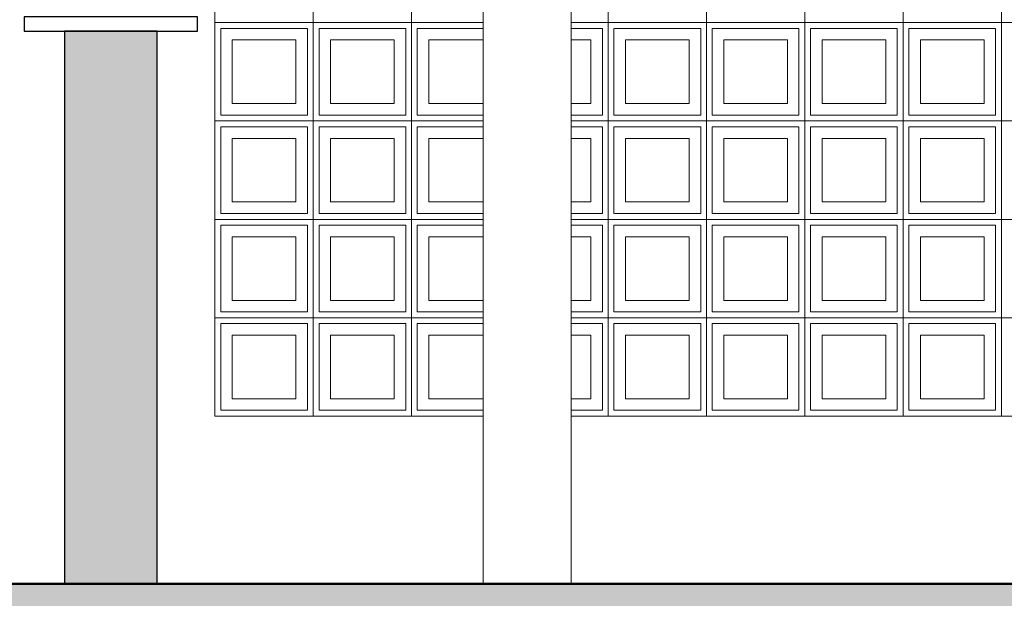
# Model space of a CAD drawing. Extents: x -2479 to 2832, y -202 to 3374.
# Drawn here: x -248 to -246, y -7 to -6 of the extents above; entities that cross this region are included whole.
import ezdxf

# ---------------------------------------------------------------- set-up
doc = ezdxf.new("R2010")
doc.units = 0
doc.linetypes.add('210505-TJBA_JEFS_BASE_PL_PE_01-01_R00$0$Centro _1_', pattern=[0.03175, 0.00635, -0.004763, 0.015875, -0.004763])
for name, color, linetype, lineweight in [('210505-TJBA_JEFS_BASE_PL_PE_01-01_R00$0$Columns', 7, 'Continuous', 9), ('210505-TJBA_JEFS_BASE_PL_PE_01-01_R00$0$Cut Pattern-1', 7, 'Continuous', 9), ('210505-TJBA_JEFS_BASE_PL_PE_01-01_R00$0$Cut Pattern-3', 7, 'Continuous', 9), ('210505-TJBA_JEFS_BASE_PL_PE_01-01_R00$0$Floors-1', 7, 'Continuous', 50), ('210505-TJBA_JEFS_BASE_PL_PE_01-01_R00$0$Frame_Mullion', 7, 'Continuous', 18), ('210505-TJBA_JEFS_BASE_PL_PE_01-01_R00$0$Frame_Mullion-1', 7, 'Continuous', 9), ('210505-TJBA_JEFS_BASE_PL_PE_01-01_R00$0$Glass-1', 7, 'Continuous', 25), ('210505-TJBA_JEFS_BASE_PL_PE_01-01_R00$0$Levels-2', 7, '210505-TJBA_JEFS_BASE_PL_PE_01-01_R00$0$Centro _1_', 9), ('210505-TJBA_JEFS_BASE_PL_PE_01-01_R00$0$Walls', 7, 'Continuous', 9), ('210505-TJBA_JEFS_BASE_PL_PE_01-01_R00$0$Walls-1', 7, 'Continuous', 25), ('210505-TJBA_JEFS_BASE_PL_PE_01-01_R00$0$Windows', 7, 'Continuous', 9), ('210505-TJBA_JEFS_BASE_PL_PE_01-01_R00$0$Windows-1', 7, 'Continuous', 25)]:
    doc.layers.add(name, color=color, linetype=linetype, lineweight=lineweight)
doc.layers.add('HIDRANTE', color=240, linetype='Continuous')

# ---------------------------------------------------------------- blocks, each defined once
blk = doc.blocks.new('210505-TJBA_JEFS_BASE_PL_PE_01-01_R00$0$Janela_fixa_balcão - 180 x 120 x 100 cm-V19-CORTE C')
at = {"layer": '210505-TJBA_JEFS_BASE_PL_PE_01-01_R00$0$Frame_Mullion'}
for p, q in [((116.4611, 234.81), (116.4611, 233.75)), ((116.4681, 233.75), (116.4681, 234.81))]:
    blk.add_line(p, q, dxfattribs=at)
at = {"layer": '210505-TJBA_JEFS_BASE_PL_PE_01-01_R00$0$Frame_Mullion-1'}
for p, q in [((116.4681, 234.83), (116.4611, 234.83)), ((116.4611, 234.83), (116.4611, 234.81)), ((116.4681, 234.81), (116.4681, 234.83)), ((116.4611, 234.81), (116.4681, 234.81)), ((116.4681, 233.75), (116.4611, 233.75)), ((116.4611, 233.75), (116.4611, 233.73)), ((116.4681, 233.73), (116.4681, 233.75)), ((116.4611, 233.73), (116.4681, 233.73))]:
    blk.add_line(p, q, dxfattribs=at)
at = {"layer": '210505-TJBA_JEFS_BASE_PL_PE_01-01_R00$0$Glass-1'}
for p, q in [((116.4666, 234.81), (116.4626, 234.81)), ((116.4626, 234.81), (116.4626, 233.75)), ((116.4666, 233.75), (116.4666, 234.81)), ((116.4626, 233.75), (116.4666, 233.75))]:
    blk.add_line(p, q, dxfattribs=at)
at = {"layer": '210505-TJBA_JEFS_BASE_PL_PE_01-01_R00$0$Windows-1'}
for p, q in [((116.6146, 233.63), (116.3146, 233.63)), ((116.3146, 233.63), (116.3146, 233.605)), ((116.6146, 233.605), (116.6146, 233.63)), ((116.3146, 233.605), (116.6146, 233.605))]:
    blk.add_line(p, q, dxfattribs=at)
blk = doc.blocks.new('210505-TJBA_JEFS_BASE_PL_PE_01-01_R00$0$Coluna redonda - 152 mm Diâmetro-V24-CORTE C')
at = {"layer": '210505-TJBA_JEFS_BASE_PL_PE_01-01_R00$0$Columns'}
for p, q in [((117.1086, 235.45), (117.1086, 232.65)), ((117.2606, 232.65), (117.2606, 235.45))]:
    blk.add_line(p, q, dxfattribs=at)
blk = doc.blocks.new('210505-TJBA_JEFS_BASE_PL_PE_01-01_R00$0$Cobogó quadrado - 2_70x 2_200 m-2118662-CORTE C')
at = {"layer": '210505-TJBA_JEFS_BASE_PL_PE_01-01_R00$0$Windows'}
for p, q in [((116.8146, 233.79), (116.8146, 233.62)), ((116.8146, 233.62), (116.8146, 233.79)), ((116.9846, 233.79), (116.9846, 233.62)), ((116.9846, 233.62), (116.9846, 233.79)), ((117.3246, 233.79), (117.3246, 233.62)), ((117.3246, 233.62), (117.3246, 233.79)), ((117.4946, 233.79), (117.4946, 233.62)), ((117.4946, 233.62), (117.4946, 233.79)), ((117.6646, 233.79), (117.6646, 233.62)), ((117.6646, 233.62), (117.6646, 233.79)), ((117.8346, 233.79), (117.8346, 233.62)), ((117.8346, 233.62), (117.8346, 233.79)), ((118.0046, 233.79), (118.0046, 233.62)), ((118.0046, 233.62), (118.0046, 233.79)), ((116.6446, 233.62), (116.8146, 233.62)), ((116.8146, 233.62), (116.6446, 233.62)), ((116.8146, 233.62), (116.9846, 233.62)), ((116.8146, 233.62), (116.8146, 233.45)), ((116.9846, 233.62), (116.8146, 233.62)), ((116.8146, 233.45), (116.8146, 233.62)), ((116.9846, 233.62), (117.1086, 233.62)), ((116.9846, 233.62), (116.9846, 233.45)), ((117.1086, 233.62), (116.9846, 233.62)), ((116.9846, 233.45), (116.9846, 233.62)), ((117.2606, 233.62), (117.3246, 233.62)), ((117.3246, 233.62), (117.2606, 233.62)), ((117.3246, 233.62), (117.4946, 233.62)), ((117.3246, 233.62), (117.3246, 233.45)), ((117.4946, 233.62), (117.3246, 233.62)), ((117.3246, 233.45), (117.3246, 233.62)), ((117.4946, 233.62), (117.6646, 233.62)), ((117.4946, 233.62), (117.4946, 233.45)), ((117.6646, 233.62), (117.4946, 233.62)), ((117.4946, 233.45), (117.4946, 233.62)), ((117.6646, 233.62), (117.8346, 233.62)), ((117.6646, 233.62), (117.6646, 233.45)), ((117.8346, 233.62), (117.6646, 233.62)), ((117.6646, 233.45), (117.6646, 233.62)), ((117.8346, 233.62), (118.0046, 233.62)), ((117.8346, 233.62), (117.8346, 233.45)), ((118.0046, 233.62), (117.8346, 233.62)), ((117.8346, 233.45), (117.8346, 233.62)), ((118.0046, 233.62), (118.1746, 233.62)), ((118.0046, 233.62), (118.0046, 233.45)), ((118.1746, 233.62), (118.0046, 233.62)), ((118.0046, 233.45), (118.0046, 233.62)), ((116.8046, 233.61), (116.6546, 233.61)), ((116.6546, 233.61), (116.6546, 233.46)), ((116.8046, 233.46), (116.8046, 233.61)), ((116.9746, 233.61), (116.8246, 233.61)), ((116.8246, 233.61), (116.8246, 233.46)), ((116.9746, 233.46), (116.9746, 233.61)), ((117.1086, 233.61), (116.9946, 233.61)), ((116.9946, 233.61), (116.9946, 233.46)), ((117.3146, 233.61), (117.2606, 233.61)), ((117.3146, 233.46), (117.3146, 233.61)), ((117.4846, 233.61), (117.3346, 233.61)), ((117.3346, 233.61), (117.3346, 233.46)), ((117.4846, 233.46), (117.4846, 233.61)), ((117.6546, 233.61), (117.5046, 233.61)), ((117.5046, 233.61), (117.5046, 233.46)), ((117.6546, 233.46), (117.6546, 233.61)), ((117.8246, 233.61), (117.6746, 233.61)), ((117.6746, 233.61), (117.6746, 233.46)), ((117.8246, 233.46), (117.8246, 233.61)), ((117.9946, 233.61), (117.8446, 233.61)), ((117.8446, 233.61), (117.8446, 233.46)), ((117.9946, 233.46), (117.9946, 233.61)), ((116.6746, 233.48), (116.6746, 233.59)), ((116.6746, 233.59), (116.7846, 233.59)), ((116.7846, 233.59), (116.7846, 233.48)), ((116.8446, 233.48), (116.8446, 233.59)), ((116.8446, 233.59), (116.9546, 233.59)), ((116.9546, 233.59), (116.9546, 233.48)), ((117.0146, 233.48), (117.0146, 233.59)), ((117.0146, 233.59), (117.1086, 233.59)), ((117.2606, 233.59), (117.2946, 233.59)), ((117.2946, 233.59), (117.2946, 233.48)), ((117.3546, 233.48), (117.3546, 233.59)), ((117.3546, 233.59), (117.4646, 233.59)), ((117.4646, 233.59), (117.4646, 233.48)), ((117.5246, 233.48), (117.5246, 233.59)), ((117.5246, 233.59), (117.6346, 233.59)), ((117.6346, 233.59), (117.6346, 233.48)), ((117.6946, 233.48), (117.6946, 233.59)), ((117.6946, 233.59), (117.8046, 233.59)), ((117.8046, 233.59), (117.8046, 233.48)), ((117.8646, 233.48), (117.8646, 233.59)), ((117.8646, 233.59), (117.9746, 233.59)), ((117.9746, 233.59), (117.9746, 233.48)), ((116.7846, 233.48), (116.6746, 233.48)), ((116.9546, 233.48), (116.8446, 233.48)), ((117.1086, 233.48), (117.0146, 233.48)), ((117.2946, 233.48), (117.2606, 233.48)), ((117.4646, 233.48), (117.3546, 233.48)), ((117.6346, 233.48), (117.5246, 233.48)), ((117.8046, 233.48), (117.6946, 233.48)), ((117.9746, 233.48), (117.8646, 233.48)), ((116.6546, 233.46), (116.8046, 233.46)), ((116.8246, 233.46), (116.9746, 233.46)), ((116.9946, 233.46), (117.1086, 233.46)), ((117.2606, 233.46), (117.3146, 233.46)), ((117.3346, 233.46), (117.4846, 233.46)), ((117.5046, 233.46), (117.6546, 233.46)), ((117.6746, 233.46), (117.8246, 233.46)), ((117.8446, 233.46), (117.9946, 233.46)), ((116.6446, 233.45), (116.8146, 233.45)), ((116.8146, 233.45), (116.6446, 233.45)), ((116.8146, 233.45), (116.9846, 233.45)), ((116.8146, 233.45), (116.8146, 233.28)), ((116.9846, 233.45), (116.8146, 233.45)), ((116.8146, 233.28), (116.8146, 233.45)), ((116.9846, 233.45), (117.1086, 233.45)), ((116.9846, 233.45), (116.9846, 233.28)), ((117.1086, 233.45), (116.9846, 233.45)), ((116.9846, 233.28), (116.9846, 233.45)), ((117.2606, 233.45), (117.3246, 233.45)), ((117.3246, 233.45), (117.2606, 233.45)), ((117.3246, 233.45), (117.4946, 233.45)), ((117.3246, 233.45), (117.3246, 233.28)), ((117.4946, 233.45), (117.3246, 233.45)), ((117.3246, 233.28), (117.3246, 233.45)), ((117.4946, 233.45), (117.6646, 233.45)), ((117.4946, 233.45), (117.4946, 233.28)), ((117.6646, 233.45), (117.4946, 233.45)), ((117.4946, 233.28), (117.4946, 233.45)), ((117.6646, 233.45), (117.8346, 233.45)), ((117.6646, 233.45), (117.6646, 233.28)), ((117.8346, 233.45), (117.6646, 233.45)), ((117.6646, 233.28), (117.6646, 233.45)), ((117.8346, 233.45), (118.0046, 233.45)), ((117.8346, 233.45), (117.8346, 233.28)), ((118.0046, 233.45), (117.8346, 233.45)), ((117.8346, 233.28), (117.8346, 233.45)), ((118.0046, 233.45), (118.1746, 233.45)), ((118.0046, 233.45), (118.0046, 233.28)), ((118.1746, 233.45), (118.0046, 233.45)), ((118.0046, 233.28), (118.0046, 233.45)), ((116.8046, 233.44), (116.6546, 233.44)), ((116.6546, 233.44), (116.6546, 233.29)), ((116.8046, 233.29), (116.8046, 233.44)), ((116.9746, 233.44), (116.8246, 233.44)), ((116.8246, 233.44), (116.8246, 233.29)), ((116.9746, 233.29), (116.9746, 233.44)), ((117.1086, 233.44), (116.9946, 233.44)), ((116.9946, 233.44), (116.9946, 233.29)), ((117.3146, 233.44), (117.2606, 233.44)), ((117.3146, 233.29), (117.3146, 233.44)), ((117.4846, 233.44), (117.3346, 233.44)), ((117.3346, 233.44), (117.3346, 233.29)), ((117.4846, 233.29), (117.4846, 233.44)), ((117.6546, 233.44), (117.5046, 233.44)), ((117.5046, 233.44), (117.5046, 233.29)), ((117.6546, 233.29), (117.6546, 233.44)), ((117.8246, 233.44), (117.6746, 233.44)), ((117.6746, 233.44), (117.6746, 233.29)), ((117.8246, 233.29), (117.8246, 233.44)), ((117.9946, 233.44), (117.8446, 233.44)), ((117.8446, 233.44), (117.8446, 233.29)), ((117.9946, 233.29), (117.9946, 233.44)), ((116.6746, 233.31), (116.6746, 233.42)), ((116.6746, 233.42), (116.7846, 233.42)), ((116.7846, 233.42), (116.7846, 233.31)), ((116.8446, 233.31), (116.8446, 233.42)), ((116.8446, 233.42), (116.9546, 233.42)), ((116.9546, 233.42), (116.9546, 233.31)), ((117.0146, 233.31), (117.0146, 233.42)), ((117.0146, 233.42), (117.1086, 233.42)), ((117.2606, 233.42), (117.2946, 233.42)), ((117.2946, 233.42), (117.2946, 233.31)), ((117.3546, 233.31), (117.3546, 233.42)), ((117.3546, 233.42), (117.4646, 233.42)), ((117.4646, 233.42), (117.4646, 233.31)), ((117.5246, 233.31), (117.5246, 233.42)), ((117.5246, 233.42), (117.6346, 233.42)), ((117.6346, 233.42), (117.6346, 233.31)), ((117.6946, 233.31), (117.6946, 233.42)), ((117.6946, 233.42), (117.8046, 233.42)), ((117.8046, 233.42), (117.8046, 233.31)), ((117.8646, 233.31), (117.8646, 233.42)), ((117.8646, 233.42), (117.9746, 233.42)), ((117.9746, 233.42), (117.9746, 233.31)), ((116.7846, 233.31), (116.6746, 233.31)), ((116.9546, 233.31), (116.8446, 233.31)), ((117.1086, 233.31), (117.0146, 233.31)), ((117.2946, 233.31), (117.2606, 233.31)), ((117.4646, 233.31), (117.3546, 233.31)), ((117.6346, 233.31), (117.5246, 233.31)), ((117.8046, 233.31), (117.6946, 233.31)), ((117.9746, 233.31), (117.8646, 233.31)), ((116.6546, 233.29), (116.8046, 233.29)), ((116.8246, 233.29), (116.9746, 233.29)), ((116.9946, 233.29), (117.1086, 233.29)), ((117.2606, 233.29), (117.3146, 233.29)), ((117.3346, 233.29), (117.4846, 233.29)), ((117.5046, 233.29), (117.6546, 233.29)), ((117.6746, 233.29), (117.8246, 233.29)), ((117.8446, 233.29), (117.9946, 233.29)), ((116.6446, 233.28), (116.8146, 233.28)), ((116.8146, 233.28), (116.6446, 233.28)), ((116.8146, 233.28), (116.9846, 233.28)), ((116.8146, 233.28), (116.8146, 233.11)), ((116.9846, 233.28), (116.8146, 233.28)), ((116.8146, 233.11), (116.8146, 233.28)), ((116.9846, 233.28), (117.1086, 233.28)), ((116.9846, 233.28), (116.9846, 233.11)), ((117.1086, 233.28), (116.9846, 233.28)), ((116.9846, 233.11), (116.9846, 233.28)), ((117.2606, 233.28), (117.3246, 233.28)), ((117.3246, 233.28), (117.2606, 233.28)), ((117.3246, 233.28), (117.4946, 233.28)), ((117.3246, 233.28), (117.3246, 233.11)), ((117.4946, 233.28), (117.3246, 233.28)), ((117.3246, 233.11), (117.3246, 233.28)), ((117.4946, 233.28), (117.6646, 233.28)), ((117.4946, 233.28), (117.4946, 233.11)), ((117.6646, 233.28), (117.4946, 233.28)), ((117.4946, 233.11), (117.4946, 233.28)), ((117.6646, 233.28), (117.8346, 233.28)), ((117.6646, 233.28), (117.6646, 233.11)), ((117.8346, 233.28), (117.6646, 233.28)), ((117.6646, 233.11), (117.6646, 233.28)), ((117.8346, 233.28), (118.0046, 233.28)), ((117.8346, 233.28), (117.8346, 233.11)), ((118.0046, 233.28), (117.8346, 233.28)), ((117.8346, 233.11), (117.8346, 233.28)), ((118.0046, 233.28), (118.1746, 233.28)), ((118.0046, 233.28), (118.0046, 233.11)), ((118.1746, 233.28), (118.0046, 233.28)), ((118.0046, 233.11), (118.0046, 233.28)), ((116.8046, 233.27), (116.6546, 233.27)), ((116.6546, 233.27), (116.6546, 233.12)), ((116.8046, 233.12), (116.8046, 233.27)), ((116.9746, 233.27), (116.8246, 233.27)), ((116.8246, 233.27), (116.8246, 233.12)), ((116.9746, 233.12), (116.9746, 233.27)), ((117.1086, 233.27), (116.9946, 233.27)), ((116.9946, 233.27), (116.9946, 233.12)), ((117.3146, 233.27), (117.2606, 233.27)), ((117.3146, 233.12), (117.3146, 233.27)), ((117.4846, 233.27), (117.3346, 233.27)), ((117.3346, 233.27), (117.3346, 233.12)), ((117.4846, 233.12), (117.4846, 233.27)), ((117.6546, 233.27), (117.5046, 233.27)), ((117.5046, 233.27), (117.5046, 233.12)), ((117.6546, 233.12), (117.6546, 233.27)), ((117.8246, 233.27), (117.6746, 233.27)), ((117.6746, 233.27), (117.6746, 233.12)), ((117.8246, 233.12), (117.8246, 233.27)), ((117.9946, 233.27), (117.8446, 233.27)), ((117.8446, 233.27), (117.8446, 233.12)), ((117.9946, 233.12), (117.9946, 233.27)), ((116.6746, 233.14), (116.6746, 233.25)), ((116.6746, 233.25), (116.7846, 233.25)), ((116.7846, 233.25), (116.7846, 233.14)), ((116.8446, 233.14), (116.8446, 233.25)), ((116.8446, 233.25), (116.9546, 233.25)), ((116.9546, 233.25), (116.9546, 233.14)), ((117.0146, 233.14), (117.0146, 233.25)), ((117.0146, 233.25), (117.1086, 233.25)), ((117.2606, 233.25), (117.2946, 233.25)), ((117.2946, 233.25), (117.2946, 233.14)), ((117.3546, 233.14), (117.3546, 233.25)), ((117.3546, 233.25), (117.4646, 233.25)), ((117.4646, 233.25), (117.4646, 233.14)), ((117.5246, 233.14), (117.5246, 233.25)), ((117.5246, 233.25), (117.6346, 233.25)), ((117.6346, 233.25), (117.6346, 233.14)), ((117.6946, 233.14), (117.6946, 233.25)), ((117.6946, 233.25), (117.8046, 233.25)), ((117.8046, 233.25), (117.8046, 233.14)), ((117.8646, 233.14), (117.8646, 233.25)), ((117.8646, 233.25), (117.9746, 233.25)), ((117.9746, 233.25), (117.9746, 233.14)), ((116.7846, 233.14), (116.6746, 233.14)), ((116.9546, 233.14), (116.8446, 233.14)), ((117.1086, 233.14), (117.0146, 233.14)), ((117.2946, 233.14), (117.2606, 233.14)), ((117.4646, 233.14), (117.3546, 233.14)), ((117.6346, 233.14), (117.5246, 233.14)), ((117.8046, 233.14), (117.6946, 233.14)), ((117.9746, 233.14), (117.8646, 233.14)), ((116.6546, 233.12), (116.8046, 233.12)), ((116.8246, 233.12), (116.9746, 233.12)), ((116.9946, 233.12), (117.1086, 233.12)), ((117.2606, 233.12), (117.3146, 233.12)), ((117.3346, 233.12), (117.4846, 233.12)), ((117.5046, 233.12), (117.6546, 233.12)), ((117.6746, 233.12), (117.8246, 233.12)), ((117.8446, 233.12), (117.9946, 233.12)), ((116.6446, 233.11), (116.8146, 233.11)), ((116.8146, 233.11), (116.6446, 233.11)), ((116.8146, 233.11), (116.9846, 233.11)), ((116.8146, 233.11), (116.8146, 232.94)), ((116.9846, 233.11), (116.8146, 233.11)), ((116.8146, 232.94), (116.8146, 233.11)), ((116.9846, 233.11), (117.1086, 233.11)), ((116.9846, 233.11), (116.9846, 232.94)), ((117.1086, 233.11), (116.9846, 233.11)), ((116.9846, 232.94), (116.9846, 233.11)), ((117.2606, 233.11), (117.3246, 233.11)), ((117.3246, 233.11), (117.2606, 233.11)), ((117.3246, 233.11), (117.4946, 233.11)), ((117.3246, 233.11), (117.3246, 232.94)), ((117.4946, 233.11), (117.3246, 233.11)), ((117.3246, 232.94), (117.3246, 233.11)), ((117.4946, 233.11), (117.6646, 233.11)), ((117.4946, 233.11), (117.4946, 232.94)), ((117.6646, 233.11), (117.4946, 233.11)), ((117.4946, 232.94), (117.4946, 233.11)), ((117.6646, 233.11), (117.8346, 233.11)), ((117.6646, 233.11), (117.6646, 232.94)), ((117.8346, 233.11), (117.6646, 233.11)), ((117.6646, 232.94), (117.6646, 233.11)), ((117.8346, 233.11), (118.0046, 233.11)), ((117.8346, 233.11), (117.8346, 232.94)), ((118.0046, 233.11), (117.8346, 233.11)), ((117.8346, 232.94), (117.8346, 233.11)), ((118.0046, 233.11), (118.1746, 233.11)), ((118.0046, 233.11), (118.0046, 232.94)), ((118.1746, 233.11), (118.0046, 233.11)), ((118.0046, 232.94), (118.0046, 233.11)), ((116.8046, 233.1), (116.6546, 233.1)), ((116.6546, 233.1), (116.6546, 232.95)), ((116.8046, 232.95), (116.8046, 233.1)), ((116.9746, 233.1), (116.8246, 233.1)), ((116.8246, 233.1), (116.8246, 232.95)), ((116.9746, 232.95), (116.9746, 233.1)), ((117.1086, 233.1), (116.9946, 233.1)), ((116.9946, 233.1), (116.9946, 232.95)), ((117.3146, 233.1), (117.2606, 233.1)), ((117.3146, 232.95), (117.3146, 233.1)), ((117.4846, 233.1), (117.3346, 233.1)), ((117.3346, 233.1), (117.3346, 232.95)), ((117.4846, 232.95), (117.4846, 233.1)), ((117.6546, 233.1), (117.5046, 233.1)), ((117.5046, 233.1), (117.5046, 232.95)), ((117.6546, 232.95), (117.6546, 233.1)), ((117.8246, 233.1), (117.6746, 233.1)), ((117.6746, 233.1), (117.6746, 232.95)), ((117.8246, 232.95), (117.8246, 233.1)), ((117.9946, 233.1), (117.8446, 233.1)), ((117.8446, 233.1), (117.8446, 232.95)), ((117.9946, 232.95), (117.9946, 233.1)), ((116.6746, 232.97), (116.6746, 233.08)), ((116.6746, 233.08), (116.7846, 233.08)), ((116.7846, 233.08), (116.7846, 232.97)), ((116.8446, 232.97), (116.8446, 233.08)), ((116.8446, 233.08), (116.9546, 233.08)), ((116.9546, 233.08), (116.9546, 232.97)), ((117.0146, 232.97), (117.0146, 233.08)), ((117.0146, 233.08), (117.1086, 233.08)), ((117.2606, 233.08), (117.2946, 233.08)), ((117.2946, 233.08), (117.2946, 232.97)), ((117.3546, 232.97), (117.3546, 233.08)), ((117.3546, 233.08), (117.4646, 233.08)), ((117.4646, 233.08), (117.4646, 232.97)), ((117.5246, 232.97), (117.5246, 233.08)), ((117.5246, 233.08), (117.6346, 233.08)), ((117.6346, 233.08), (117.6346, 232.97)), ((117.6946, 232.97), (117.6946, 233.08)), ((117.6946, 233.08), (117.8046, 233.08)), ((117.8046, 233.08), (117.8046, 232.97)), ((117.8646, 232.97), (117.8646, 233.08)), ((117.8646, 233.08), (117.9746, 233.08)), ((117.9746, 233.08), (117.9746, 232.97)), ((116.7846, 232.97), (116.6746, 232.97)), ((116.9546, 232.97), (116.8446, 232.97)), ((117.1086, 232.97), (117.0146, 232.97)), ((117.2946, 232.97), (117.2606, 232.97)), ((117.4646, 232.97), (117.3546, 232.97)), ((117.6346, 232.97), (117.5246, 232.97)), ((117.8046, 232.97), (117.6946, 232.97)), ((117.9746, 232.97), (117.8646, 232.97)), ((116.6546, 232.95), (116.8046, 232.95)), ((116.8246, 232.95), (116.9746, 232.95)), ((116.9946, 232.95), (117.1086, 232.95)), ((117.2606, 232.95), (117.3146, 232.95)), ((117.3346, 232.95), (117.4846, 232.95)), ((117.5046, 232.95), (117.6546, 232.95)), ((117.6746, 232.95), (117.8246, 232.95)), ((117.8446, 232.95), (117.9946, 232.95))]:
    blk.add_line(p, q, dxfattribs=at)
blk = doc.blocks.new('210505-TJBA_JEFS_BASE_PL_PE_01-01_R00')
at = {"layer": '210505-TJBA_JEFS_BASE_PL_PE_01-01_R00$0$Cut Pattern-1'}
h = blk.add_hatch(color=256, dxfattribs=at)
h.paths.add_polyline_path([(-247.9639, -7.1572), (-247.8039, -7.1572), (-247.8039, -6.2022), (-247.9639, -6.2022), (-247.9639, -6.8838)])
h.paths.add_polyline_path([(-247.8039, -4.9772), (-247.8039, -3.7572), (-247.9639, -3.7572), (-247.9639, -4.9772), (-247.8684, -4.9772)])
at = {"layer": '210505-TJBA_JEFS_BASE_PL_PE_01-01_R00$0$Cut Pattern-3'}
h = blk.add_hatch(color=256, dxfattribs=at)
h.paths.add_polyline_path([(-256.5044, -7.2072), (-235.0539, -7.2072), (-235.0539, -7.1572), (-275.6039, -7.1572), (-275.6039, -7.2072), (-257.6188, -7.2072)])
h.paths.add_polyline_path([(-275.7539, -7.2072), (-275.7539, -7.1572), (-276.9539, -7.1572), (-276.9539, -7.2072), (-276.5624, -7.2072)])
at = {"layer": '210505-TJBA_JEFS_BASE_PL_PE_01-01_R00$0$Floors-1'}
blk.add_line((-235.0539, -7.1572), (-275.6039, -7.1572), dxfattribs=at)
at = {"layer": '210505-TJBA_JEFS_BASE_PL_PE_01-01_R00$0$Levels-2'}
blk.add_line((-286.2823, -7.1572), (-211.127, -7.1572), dxfattribs=at)
at = {"layer": '210505-TJBA_JEFS_BASE_PL_PE_01-01_R00$0$Walls'}
for p, q in [((-247.7039, -6.8672), (-247.7039, -4.6572)), ((-247.2399, -6.8672), (-247.7039, -6.8672)), ((-245.0799, -6.8672), (-247.0879, -6.8672))]:
    blk.add_line(p, q, dxfattribs=at)
at = {"layer": '210505-TJBA_JEFS_BASE_PL_PE_01-01_R00$0$Walls-1'}
for p, q in [((-247.9639, -6.2022), (-247.9639, -7.1572)), ((-247.8039, -6.2022), (-247.9639, -6.2022)), ((-247.8039, -7.1572), (-247.8039, -6.2022))]:
    blk.add_line(p, q, dxfattribs=at)
at = {"layer": '210505-TJBA_JEFS_BASE_PL_PE_01-01_R00$0$Columns'}
blk.add_blockref('210505-TJBA_JEFS_BASE_PL_PE_01-01_R00$0$Coluna redonda - 152 mm Diâmetro-V24-CORTE C', (-364.3486, -239.8072), dxfattribs=at)
at = {"layer": '210505-TJBA_JEFS_BASE_PL_PE_01-01_R00$0$Windows'}
for name in ['210505-TJBA_JEFS_BASE_PL_PE_01-01_R00$0$Cobogó quadrado - 2_70x 2_200 m-2118662-CORTE C', '210505-TJBA_JEFS_BASE_PL_PE_01-01_R00$0$Janela_fixa_balcão - 180 x 120 x 100 cm-V19-CORTE C']:
    blk.add_blockref(name, (-364.3486, -239.8072), dxfattribs=at)

msp = doc.modelspace()

# ---------------------------------------------------------------- block references
at = {"layer": 'HIDRANTE', "ltscale": 5}
msp.add_blockref('210505-TJBA_JEFS_BASE_PL_PE_01-01_R00', (0, -0.0061), dxfattribs=at)

doc.saveas('drawing.dxf')
